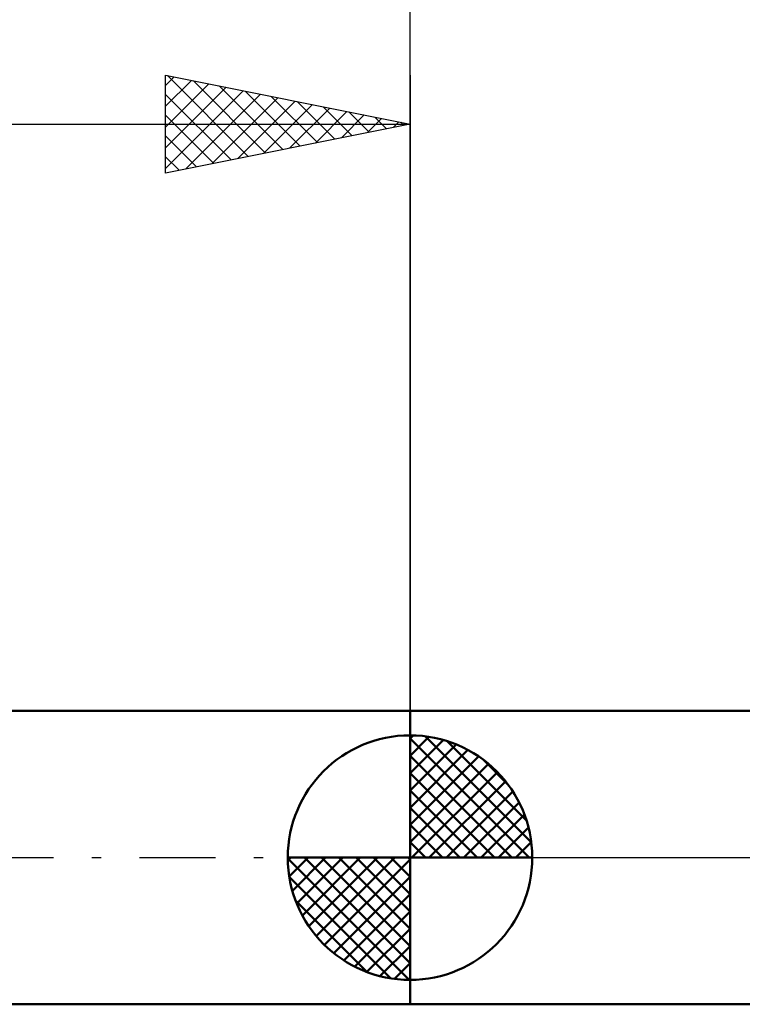
# Model space of a CAD drawing. Units: millimetres. Extents: x -53 to 57, y -26 to 40.
# Drawn here: x -8 to 7, y -3 to 17 of the extents above; entities that cross this region are included whole.
import ezdxf

# ---------------------------------------------------------------- set-up
doc = ezdxf.new("R2010")
doc.units = ezdxf.units.MM
doc.header["$LTSCALE"] = 3.9
doc.linetypes.add('LONGDASH_DASH', pattern=[0.85, 0.4, -0.2, 0.05, -0.2])
for name, color, linetype in [('1', 4, 'CONTINUOUS'), ('2', 7, 'CONTINUOUS'), ('4', 2, 'LONGDASH_DASH'), ('NOCUT', 7, 'CONTINUOUS'), ('SK1', 4, 'CONTINUOUS'), ('SK2', 7, 'CONTINUOUS'), ('SK4', 2, 'LONGDASH_DASH')]:
    doc.layers.add(name, color=color, linetype=linetype)

msp = doc.modelspace()

# ---------------------------------------------------------------- linework, layer by layer
at = {"layer": '1', "color": 4, "linetype": 'CONTINUOUS', "lineweight": 50}
for p, q in [((0, 3), (8.911, 3)), ((0, -3), (0, 3)), ((0, -3), (8.911, -3))]:
    msp.add_line(p, q, dxfattribs=at)
at = {"layer": '2', "color": 7, "linetype": 'CONTINUOUS', "lineweight": 25}
msp.add_line((0, 3), (0, 26), dxfattribs=at)
at = {"layer": '4', "color": 2, "linetype": 'LONGDASH_DASH', "lineweight": 25}
msp.add_line((0, 0), (27, 0), dxfattribs=at)
at = {"layer": 'NOCUT', "color": 7, "linetype": 'CONTINUOUS', "lineweight": 25}
for p, q in [((9, 3), (0, 3)), ((0, 3), (0, 0)), ((0, 0), (26.9, 0))]:
    msp.add_line(p, q, dxfattribs=at)
at = {"layer": 'SK1', "color": 4, "linetype": 'CONTINUOUS', "lineweight": 50}
for p, q in [((0, 3), (-35.6, 3)), ((0, 0), (0, 2.5)), ((0, 2.435), (0.063, 2.498)), ((0, 2.081), (0.387, 2.469)), ((0, 2.435), (2.435, 0)), ((0.308, 2.481), (2.481, 0.308)), ((0, 1.728), (0.677, 2.405)), ((0, 1.374), (0.941, 2.315)), ((0.761, 2.381), (2.381, 0.761)), ((0, 1.021), (1.182, 2.202)), ((0, 2.081), (2.081, 0)), ((0, 0.667), (1.401, 2.069)), ((0, 0.314), (1.604, 1.917)), ((1.486, 2.01), (2.01, 1.486)), ((0, 1.728), (1.728, 0)), ((0.04, 0), (1.787, 1.747)), ((0.393, 0), (1.953, 1.559)), ((0, 1.374), (1.374, 0)), ((0.747, 0), (2.101, 1.354)), ((0, 1.021), (1.021, 0)), ((1.101, 0), (2.229, 1.129)), ((1.454, 0), (2.338, 0.884)), ((0, 0.667), (0.667, 0)), ((1.808, 0), (2.423, 0.615)), ((0, 0.314), (0.314, 0)), ((2.161, 0), (2.479, 0.318)), ((0, 0), (-2.5, 0)), ((-2.498, -0.063), (-2.435, 0)), ((-2.469, -0.387), (-2.081, 0)), ((-2.405, -0.677), (-1.728, 0)), ((-2.315, -0.941), (-1.374, 0)), ((-2.202, -1.182), (-1.021, 0)), ((-2.161, 0), (0, -2.161)), ((-2.069, -1.401), (-0.667, 0)), ((-1.917, -1.604), (-0.314, 0)), ((-1.808, 0), (0, -1.808)), ((-1.454, 0), (0, -1.454)), ((-1.101, 0), (0, -1.101)), ((-0.747, 0), (0, -0.747)), ((-0.393, 0), (0, -0.393)), ((-0.04, 0), (0, -0.04)), ((0, 0), (2.5, 0)), ((0, -2.5), (0, 0)), ((-2.5, -0.015), (-0.015, -2.5)), ((-1.747, -1.787), (0, -0.04)), ((-2.466, -0.402), (-0.402, -2.466)), ((-1.559, -1.953), (0, -0.393)), ((-1.354, -2.101), (0, -0.747)), ((-2.337, -0.884), (-0.884, -2.337)), ((-1.129, -2.229), (0, -1.101)), ((-0.884, -2.338), (0, -1.454)), ((-0.615, -2.423), (0, -1.808)), ((-0.318, -2.479), (0, -2.161)), ((-35.6, -3), (0, -3))]:
    msp.add_line(p, q, dxfattribs=at)
for start, end in [(90, 180), (0, 90), (180, 270), (270, 0)]:
    msp.add_arc((0, 0), 2.5, start, end, dxfattribs=at)
at = {"layer": 'SK2', "color": 7, "linetype": 'CONTINUOUS', "lineweight": 25}
for p, q in [((-5, 14), (-5, 16)), ((-5, 16), (0, 15)), ((-5, 15.789), (-4.824, 15.965)), ((-4.961, 15.992), (-3.308, 14.338)), ((0, 16), (0, 3)), ((-5, 15.365), (-4.471, 15.894)), ((-5, 14.94), (-4.117, 15.823)), ((-5, 14.516), (-3.763, 15.753)), ((-4.431, 15.886), (-2.954, 14.409)), ((-3.901, 15.78), (-2.601, 14.48)), ((-5, 14.092), (-3.41, 15.682)), ((-5, 15.607), (-3.661, 14.268)), ((-4.585, 14.083), (-3.056, 15.611)), ((-4.054, 14.189), (-2.703, 15.541)), ((-3.37, 15.674), (-2.247, 14.551)), ((-2.84, 15.568), (-1.893, 14.621)), ((-3.524, 14.295), (-2.349, 15.47)), ((-2.994, 14.401), (-1.996, 15.399)), ((-2.463, 14.507), (-1.642, 15.328)), ((-2.31, 15.462), (-1.54, 14.692)), ((-1.779, 15.356), (-1.186, 14.763)), ((-5, 15.182), (-4.015, 14.197)), ((-1.933, 14.613), (-1.289, 15.258)), ((-1.403, 14.719), (-0.935, 15.187)), ((-1.249, 15.25), (-0.833, 14.833)), ((-0.872, 14.826), (-0.581, 15.116)), ((-0.719, 15.144), (-0.479, 14.904)), ((-36, 15), (0, 15)), ((0, 15), (-5, 14)), ((-0.342, 14.932), (-0.228, 15.046)), ((-0.188, 15.038), (-0.126, 14.975)), ((-5, 14.758), (-4.368, 14.126)), ((-5, 14.334), (-4.722, 14.056))]:
    msp.add_line(p, q, dxfattribs=at)
at = {"layer": 'SK4', "color": 2, "linetype": 'LONGDASH_DASH', "lineweight": 25}
msp.add_line((-42, 0), (33, 0), dxfattribs=at)

doc.saveas('drawing.dxf')
